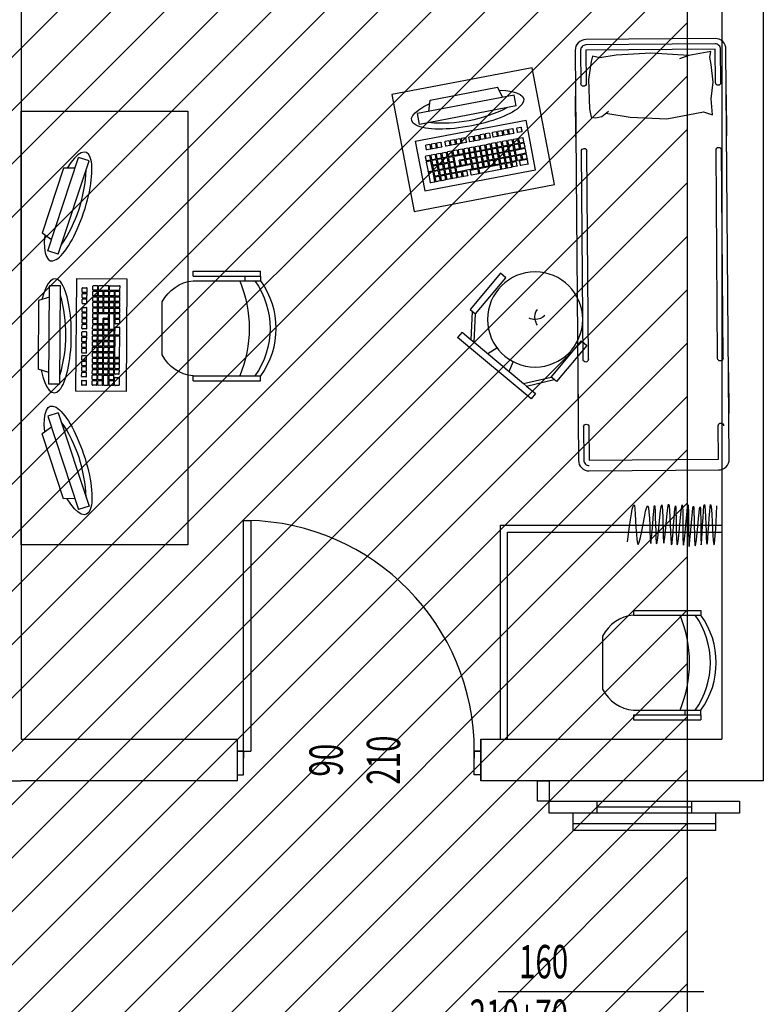
# Model space of a CAD drawing. Units: millimetres. Extents: x 1268 to 13723, y 3039 to 15219.
# Drawn here: x 3388 to 3701, y 7679 to 8093 of the extents above; entities that cross this region are included whole.
import ezdxf
from ezdxf.enums import TextEntityAlignment as Align

# ---------------------------------------------------------------- set-up
doc = ezdxf.new("R2010")
doc.units = ezdxf.units.MM
for name, color, linetype in [('0-arr attesa', 150, 'Continuous'), ('0-muri', 5, 'Continuous'), ('ASSI PORTE50', 2, 'Continuous'), ('muri modificati', 5, 'Continuous'), ('PORTE50', 2, 'Continuous'), ('QUOTE PORTE50', 4, 'Continuous')]:
    doc.layers.add(name, color=color, linetype=linetype)
doc.styles.add('1', font='simplex.shx', dxfattribs={"width": 0.8})

# ---------------------------------------------------------------- blocks, each defined once
blk = doc.blocks.new('PORTE 1 ANTA 50')
for p, q in [((-48.5, 102), (-45.5, 102)), ((-48.5, 5), (-48.5, 102)), ((-45.5, 102), (-45.5, 5)), ((-51.25, 5), (-48.5, 5)), ((-48.5, 5), (-45.5, 5)), ((-48.5, 5), (-48.5, 2)), ((51.25, 5), (48.5, 5)), ((48.5, 5), (48.5, 2))]:
    blk.add_line(p, q)
for points in [[(-48.5, 5), (-51.25, 5), (-51.25, -5), (-48.5, -5)], [(48.5, 5), (51.25, 5), (51.25, -5), (48.5, -5)]]:
    blk.add_lwpolyline(points, close=True)
blk.add_arc((-48.5, 5), 97, 0, 88.9914)
blk = doc.blocks.new('*U92')
at = {"layer": 'ASSI PORTE50'}
blk.add_line((0, 43.26), (0, -43.26), dxfattribs=at)
at = {"layer": 'QUOTE PORTE50', "style": '1', "width": 0.65, "flags": 4}
for tag, p in [('ALT', (-12.2, 34.56)), ('LAR', (10.74, 24.13))]:
    blk.add_attdef(tag, text='', height=14, rotation=270, dxfattribs=at).set_placement(p, align=Align.MIDDLE)
blk.add_attdef('ALT2', (-22.73, 2.44), '', height=12, rotation=270, dxfattribs=at)
blk = doc.blocks.new('A$C627E4871')
for p, q in [((0.0677, 1.7352), (0.0642, 1.7595)), ((0.0642, 1.7595), (0.1565, 1.7439)), ((0.1565, 1.7439), (0.3166, 1.7543)), ((0.1565, 1.7439), (0.1963, 1.7299)), ((0.3166, 1.7543), (0.4612, 1.7474)), ((0.4612, 1.7474), (0.5308, 1.7369)), ((0.5308, 1.7369), (0.5621, 1.7439)), ((0.5621, 1.7439), (0.5674, 1.7213)), ((0.0555, 1.6308), (0.0624, 1.7056)), ((0.0624, 1.7056), (0.0677, 1.7352)), ((0.5674, 1.7213), (0.5796, 1.6465)), ((0.0642, 1.5613), (0.0555, 1.6308)), ((0.5796, 1.6465), (0.5761, 1.523)), ((0, 1.4044), (0, 1.5769)), ((0.6339, 1.4044), (0.6339, 1.5769)), ((0.059, 1.4934), (0.0642, 1.5613)), ((0.0973, 1.5056), (0.059, 1.4934)), ((0.2505, 1.4778), (0.0973, 1.5056)), ((0.5074, 1.5033), (0.4054, 1.4865)), ((0.5238, 1.49), (0.496, 1.5126)), ((0.5761, 1.523), (0.5691, 1.4882)), ((0.4054, 1.4865), (0.2505, 1.4778)), ((0.55, 1.4847), (0.5238, 1.49)), ((0.5691, 1.4882), (0.55, 1.4847)), ((0, 0.4097), (0, 0.2373)), ((0.6339, 0.4097), (0.6339, 0.2373))]:
    blk.add_line(p, q)
blk.add_lwpolyline([(0.5886, 0), (0.0453, 0, -0.414214), (0, 0.0453), (0, 1.7689, -0.414214), (0.0453, 1.8142), (0.5886, 1.8142, -0.414214), (0.6339, 1.7689), (0.6339, 0.0453, -0.414214)], format="xyb", close=True)
for points in [[(0.0226, 1.6288), (0.0226, 1.7689, -0.414214), (0.0453, 1.7915), (0.5886, 1.7915, -0.414214), (0.6113, 1.7689), (0.6113, 1.6288, -0.414214)], [(0.0226, 0.4693), (0.0226, 1.3449, -0.391381)], [(0.6113, 0.4693), (0.6113, 1.3449, 0.391381)], [(0.6113, 0.1854), (0.6113, 0.0453, -0.414214), (0.5886, 0.0226)]]:
    blk.add_lwpolyline(points, format="xyb")
for points in [[(0.0453, 1.6288), (0.0453, 1.7689), (0.5886, 1.7689), (0.5886, 1.6288)], [(0.0453, 0.4693), (0.0453, 1.3449)], [(0.5886, 0.4693), (0.5886, 1.3449)], [(0.5886, 0.0453), (0.0453, 0.0453), (0.0453, 0.1854)], [(0.5886, 0.1854), (0.5886, 0.0453)]]:
    blk.add_lwpolyline(points)
for centre, start, end in [((0.034, 1.6288), 180, 0), ((0.6, 1.6288), 180, 0), ((0.034, 1.3449), 0, 180), ((0.6, 1.3449), 0, 180), ((0.034, 0.4693), 180, 0), ((0.6, 0.4693), 180, 0), ((0.034, 0.1854), 0, 180), ((0.6, 0.1854), 0, 180)]:
    blk.add_arc(centre, 0.0113, start, end)
blk = doc.blocks.new('A$C777076F6')
for p, q in [((0, 37.08), (47.4, 37.08)), ((0, 15.82), (0, 37.08)), ((2.91, 30.02), (2.91, 33.97)), ((4.7, 34.17), (3.11, 34.17)), ((4.9, 33.97), (4.9, 30.02)), ((5.26, 32.37), (5.26, 33.96)), ((7.05, 34.16), (5.46, 34.16)), ((7.25, 33.96), (7.25, 32.37)), ((7.61, 32.39), (7.61, 33.98)), ((9.4, 34.18), (7.81, 34.18)), ((9.6, 33.98), (9.6, 32.39)), ((9.96, 32.37), (9.96, 33.96)), ((11.75, 34.16), (10.16, 34.16)), ((11.95, 33.96), (11.95, 32.37)), ((12.33, 32.35), (12.33, 33.94)), ((14.12, 34.14), (12.53, 34.14)), ((14.32, 33.94), (14.32, 32.35)), ((14.66, 32.39), (14.66, 33.98)), ((16.45, 34.18), (14.86, 34.18)), ((16.65, 33.98), (16.65, 32.39)), ((17, 32.39), (17, 33.98)), ((18.79, 34.18), (17.2, 34.18)), ((18.99, 33.98), (18.99, 32.39)), ((20.34, 32.39), (20.34, 33.98)), ((23.51, 34.18), (20.54, 34.18)), ((23.71, 33.98), (23.71, 32.39)), ((24.04, 32.42), (24.04, 34.02)), ((32.89, 34.22), (24.24, 34.22)), ((33.09, 34.02), (33.09, 32.42)), ((33.45, 32.39), (33.45, 33.98)), ((35.24, 34.18), (33.65, 34.18)), ((35.44, 33.98), (35.44, 32.39)), ((35.8, 32.39), (35.8, 33.98)), ((37.59, 34.18), (36, 34.18)), ((37.79, 33.98), (37.79, 32.39)), ((38.15, 32.35), (38.15, 33.94)), ((39.94, 34.14), (38.35, 34.14)), ((40.14, 33.94), (40.14, 32.35)), ((41.45, 32.39), (41.45, 33.98)), ((44.64, 34.18), (41.65, 34.18)), ((44.84, 33.98), (44.84, 32.39)), ((47.4, 37.08), (47.4, 15.82)), ((2.89, 25.34), (2.89, 29.26)), ((4.68, 29.46), (3.09, 29.46)), ((4.7, 29.82), (3.1, 29.82)), ((4.88, 29.26), (4.88, 25.34)), ((5.24, 30.04), (5.24, 31.63)), ((5.24, 27.67), (5.24, 29.26)), ((7.03, 29.84), (5.43, 29.84)), ((7.03, 31.83), (5.44, 31.83)), ((7.03, 29.46), (5.44, 29.46)), ((7.05, 32.17), (5.45, 32.17)), ((7.23, 31.63), (7.23, 30.04)), ((7.23, 29.26), (7.23, 27.67)), ((7.57, 27.67), (7.57, 29.26)), ((7.59, 30.04), (7.59, 31.63)), ((9.36, 29.46), (7.77, 29.46)), ((9.38, 29.84), (7.78, 29.84)), ((9.38, 31.83), (7.79, 31.83)), ((9.4, 32.19), (7.8, 32.19)), ((9.56, 29.26), (9.56, 27.67)), ((9.58, 31.63), (9.58, 30.04)), ((9.96, 30), (9.96, 31.59)), ((9.96, 27.69), (9.96, 29.29)), ((11.75, 32.17), (10.15, 32.17)), ((11.75, 29.8), (10.15, 29.8)), ((11.75, 31.79), (10.16, 31.79)), ((11.75, 29.49), (10.16, 29.49)), ((11.95, 31.59), (11.95, 30)), ((11.95, 29.29), (11.95, 27.69)), ((12.31, 30.02), (12.31, 31.61)), ((12.33, 27.69), (12.33, 29.29)), ((14.1, 29.82), (12.5, 29.82)), ((14.1, 31.81), (12.51, 31.81)), ((14.12, 32.15), (12.52, 32.15)), ((14.12, 29.49), (12.53, 29.49)), ((14.3, 31.61), (14.3, 30.02)), ((14.32, 29.29), (14.32, 27.69)), ((14.66, 30.04), (14.66, 31.63)), ((14.66, 25.34), (14.66, 29.29)), ((16.45, 32.19), (14.85, 32.19)), ((21.14, 29.84), (14.85, 29.84)), ((21.14, 31.83), (14.86, 31.83)), ((16.45, 29.49), (14.86, 29.49)), ((16.65, 29.29), (16.65, 27.69)), ((16.65, 29.26), (16.65, 27.14)), ((17, 27.69), (17, 29.29)), ((18.79, 32.19), (17.19, 32.19)), ((18.79, 29.49), (17.2, 29.49)), ((18.99, 29.29), (18.99, 27.69)), ((19.35, 27.69), (19.35, 29.29)), ((21.14, 29.49), (19.55, 29.49)), ((23.51, 32.19), (20.53, 32.19)), ((21.34, 31.63), (21.34, 30.04)), ((21.34, 29.29), (21.34, 27.69)), ((21.7, 27.69), (21.7, 29.29)), ((21.72, 30), (21.72, 31.59)), ((23.49, 29.49), (21.9, 29.49)), ((23.51, 29.8), (21.91, 29.8)), ((23.51, 31.79), (21.92, 31.79)), ((23.69, 29.29), (23.69, 27.69)), ((23.71, 31.59), (23.71, 30)), ((24.05, 30.04), (24.05, 31.63)), ((24.05, 27.69), (24.05, 29.29)), ((32.89, 32.22), (24.23, 32.22)), ((25.84, 29.84), (24.24, 29.84)), ((25.84, 31.83), (24.25, 31.83)), ((25.84, 29.49), (24.25, 29.49)), ((26.04, 31.63), (26.04, 30.04)), ((26.04, 29.29), (26.04, 27.69)), ((26.41, 30.04), (26.41, 31.63)), ((26.41, 27.69), (26.41, 29.28)), ((28.19, 29.84), (26.59, 29.84)), ((28.19, 31.83), (26.61, 31.83)), ((28.19, 29.48), (26.61, 29.48)), ((28.39, 31.63), (28.39, 30.04)), ((28.39, 29.28), (28.39, 27.69)), ((28.75, 30.07), (28.75, 31.67)), ((28.75, 27.69), (28.75, 29.28)), ((30.54, 29.87), (28.94, 29.87)), ((30.54, 31.87), (28.95, 31.87)), ((30.54, 29.48), (28.95, 29.48)), ((30.74, 31.67), (30.74, 30.07)), ((30.74, 29.28), (30.74, 27.69)), ((31.1, 30.04), (31.1, 31.63)), ((31.1, 27.69), (31.1, 29.28)), ((32.89, 29.84), (31.29, 29.84)), ((32.89, 31.83), (31.3, 31.83)), ((32.89, 29.48), (31.3, 29.48)), ((33.09, 31.63), (33.09, 30.04)), ((33.09, 29.28), (33.09, 27.69)), ((33.45, 30), (33.45, 31.6)), ((33.45, 27.69), (33.45, 29.28)), ((35.24, 32.19), (33.64, 32.19)), ((35.24, 29.8), (33.64, 29.8)), ((35.24, 31.8), (33.65, 31.8)), ((35.24, 29.48), (33.65, 29.48)), ((35.44, 31.6), (35.44, 30)), ((35.44, 29.28), (35.44, 27.69)), ((35.8, 30.07), (35.8, 31.67)), ((35.8, 27.73), (35.8, 29.32)), ((37.59, 32.19), (35.99, 32.19)), ((37.59, 29.87), (35.99, 29.87)), ((37.59, 31.87), (36, 31.87)), ((37.59, 29.52), (36, 29.52)), ((37.79, 31.67), (37.79, 30.07)), ((37.79, 29.32), (37.79, 27.73)), ((38.15, 30.04), (38.15, 31.63)), ((38.15, 27.69), (38.15, 29.28)), ((39.94, 32.15), (38.34, 32.15)), ((39.94, 29.84), (38.34, 29.84)), ((39.94, 31.83), (38.35, 31.83)), ((39.94, 29.48), (38.35, 29.48)), ((40.14, 31.63), (40.14, 30.04)), ((40.14, 29.28), (40.14, 27.69)), ((40.5, 30.07), (40.5, 31.67)), ((40.5, 27.69), (40.5, 29.28)), ((42.29, 29.87), (40.69, 29.87)), ((42.29, 31.87), (40.7, 31.87)), ((44.64, 29.48), (40.7, 29.48)), ((44.64, 32.19), (41.64, 32.19)), ((42.49, 31.67), (42.49, 30.07)), ((42.85, 30.04), (42.85, 31.63)), ((44.64, 29.84), (43.04, 29.84)), ((44.64, 31.83), (43.05, 31.83)), ((44.84, 31.63), (44.84, 30.04)), ((44.84, 29.28), (44.84, 27.69)), ((4.68, 25.14), (3.08, 25.14)), ((5.26, 25.34), (5.26, 26.94)), ((7.03, 27.47), (5.43, 27.47)), ((7.05, 25.14), (5.45, 25.14)), ((7.05, 27.14), (5.46, 27.14)), ((7.25, 26.94), (7.25, 25.34)), ((7.59, 25.34), (7.59, 26.94)), ((9.36, 27.47), (7.76, 27.47)), ((9.38, 25.14), (7.78, 25.14)), ((9.38, 27.14), (7.79, 27.14)), ((9.58, 26.94), (9.58, 25.34)), ((9.96, 25.34), (9.96, 26.94)), ((11.75, 27.49), (10.15, 27.49)), ((11.75, 25.14), (10.15, 25.14)), ((11.75, 27.14), (10.16, 27.14)), ((11.95, 26.94), (11.95, 25.34)), ((12.33, 25.34), (12.33, 26.94)), ((14.12, 27.49), (12.52, 27.49)), ((14.12, 25.14), (12.52, 25.14)), ((14.12, 27.14), (12.53, 27.14)), ((14.32, 26.94), (14.32, 25.34)), ((18.82, 25.14), (14.84, 25.14)), ((18.82, 27.14), (16.65, 27.14)), ((18.79, 27.49), (17.19, 27.49)), ((19.02, 26.94), (19.02, 25.34)), ((19.35, 25.3), (19.35, 26.9)), ((21.14, 27.49), (19.54, 27.49)), ((21.14, 25.1), (19.54, 25.1)), ((21.14, 27.1), (19.55, 27.1)), ((21.34, 26.9), (21.34, 25.3)), ((21.7, 25.34), (21.7, 26.94)), ((23.49, 27.49), (21.89, 27.49)), ((23.49, 25.14), (21.89, 25.14)), ((23.49, 27.14), (21.9, 27.14)), ((23.69, 26.94), (23.69, 25.34)), ((24.05, 25.34), (24.05, 26.94)), ((25.84, 27.45), (24.24, 27.45)), ((25.84, 25.14), (24.24, 25.14)), ((24.25, 27.14), (25.84, 27.14)), ((26.04, 26.94), (26.04, 25.34)), ((26.41, 25.34), (26.41, 26.94)), ((28.19, 27.49), (26.59, 27.49)), ((28.19, 25.14), (26.59, 25.14)), ((28.19, 27.14), (26.61, 27.14)), ((28.39, 26.94), (28.39, 25.34)), ((28.75, 25.34), (28.75, 26.94)), ((30.54, 27.49), (28.94, 27.49)), ((30.54, 25.14), (28.94, 25.14)), ((30.54, 27.14), (28.95, 27.14)), ((30.74, 26.94), (30.74, 25.34)), ((31.1, 25.38), (31.1, 26.97)), ((32.89, 27.49), (31.29, 27.49)), ((32.89, 25.18), (31.29, 25.18)), ((32.89, 27.17), (31.3, 27.17)), ((33.09, 26.97), (33.09, 25.38)), ((33.42, 25.34), (33.42, 26.94)), ((35.21, 25.14), (33.6, 25.14)), ((35.21, 27.14), (33.62, 27.14)), ((35.24, 27.49), (33.64, 27.49)), ((35.41, 26.94), (35.41, 25.34)), ((35.8, 25.38), (35.8, 26.97)), ((37.59, 27.53), (35.99, 27.53)), ((37.59, 25.18), (35.99, 25.18)), ((37.59, 27.17), (36, 27.17)), ((37.79, 26.97), (37.79, 25.38)), ((38.11, 25.38), (38.11, 26.97)), ((39.9, 25.18), (38.3, 25.18)), ((39.9, 27.17), (38.31, 27.17)), ((39.94, 27.49), (38.34, 27.49)), ((40.1, 26.97), (40.1, 25.38)), ((40.5, 25.34), (40.5, 26.94)), ((44.64, 27.49), (40.68, 27.49)), ((42.29, 25.14), (40.69, 25.14)), ((42.29, 27.14), (40.7, 27.14)), ((42.49, 26.94), (42.49, 25.34)), ((42.85, 25.34), (42.85, 26.94)), ((44.64, 25.14), (43.04, 25.14)), ((44.64, 27.14), (43.05, 27.14)), ((44.84, 26.94), (44.84, 25.34)), ((2.91, 23), (2.91, 24.59)), ((4.7, 22.8), (3.1, 22.8)), ((4.7, 24.79), (3.11, 24.79)), ((4.9, 24.59), (4.9, 23)), ((5.24, 23), (5.24, 24.59)), ((7.03, 22.8), (5.43, 22.8)), ((7.03, 24.79), (5.44, 24.79)), ((7.23, 24.59), (7.23, 23)), ((7.59, 23), (7.59, 24.59)), ((9.38, 22.8), (7.78, 22.8)), ((9.38, 24.79), (7.79, 24.79)), ((9.58, 24.59), (9.58, 23)), ((9.96, 23), (9.96, 24.59)), ((11.75, 22.8), (10.15, 22.8)), ((11.75, 24.79), (10.16, 24.79)), ((11.95, 24.59), (11.95, 23)), ((12.31, 22.98), (12.31, 24.57)), ((14.1, 22.78), (12.5, 22.78)), ((14.1, 24.77), (12.51, 24.77)), ((14.3, 24.57), (14.3, 22.98)), ((14.66, 22.98), (14.66, 24.57)), ((16.45, 22.78), (14.85, 22.78)), ((16.45, 24.77), (14.86, 24.77)), ((16.65, 24.57), (16.65, 22.98)), ((17, 23), (17, 24.59)), ((18.79, 22.8), (17.19, 22.8)), ((18.79, 24.79), (17.2, 24.79)), ((18.99, 24.59), (18.99, 23)), ((19.35, 23), (19.35, 24.59)), ((21.14, 22.8), (19.54, 22.8)), ((21.14, 24.79), (19.55, 24.79)), ((21.34, 24.59), (21.34, 23)), ((21.72, 23), (21.72, 24.59)), ((23.51, 22.8), (21.91, 22.8)), ((23.51, 24.79), (21.92, 24.79)), ((23.71, 24.59), (23.71, 23)), ((24.05, 23), (24.05, 24.59)), ((25.84, 22.8), (24.24, 22.8)), ((25.84, 24.79), (24.25, 24.79)), ((26.04, 24.59), (26.04, 23)), ((26.41, 22.99), (26.41, 24.59)), ((28.19, 22.79), (26.59, 22.79)), ((28.19, 24.79), (26.61, 24.79)), ((28.39, 24.59), (28.39, 22.99)), ((28.75, 22.99), (28.75, 24.59)), ((30.54, 22.79), (28.94, 22.79)), ((30.54, 24.79), (28.95, 24.79)), ((30.74, 24.59), (30.74, 22.99)), ((31.1, 22.99), (31.1, 24.59)), ((32.89, 22.79), (31.29, 22.79)), ((32.89, 24.79), (31.3, 24.79)), ((33.09, 24.59), (33.09, 22.99)), ((33.45, 22.99), (33.45, 24.59)), ((35.24, 22.79), (33.64, 22.79)), ((35.24, 24.79), (33.65, 24.79)), ((35.44, 24.59), (35.44, 22.99)), ((35.8, 22.99), (35.8, 24.59)), ((37.59, 22.79), (35.99, 22.79)), ((37.59, 24.79), (36, 24.79)), ((37.79, 24.59), (37.79, 22.99)), ((38.15, 22.99), (38.15, 24.59)), ((39.94, 22.79), (38.34, 22.79)), ((39.94, 24.79), (38.35, 24.79)), ((40.14, 24.59), (40.14, 22.99)), ((40.5, 22.99), (40.5, 24.59)), ((42.29, 22.79), (40.69, 22.79)), ((42.29, 24.79), (40.7, 24.79)), ((42.49, 24.59), (42.49, 22.99)), ((42.85, 22.99), (42.85, 24.59)), ((44.64, 22.79), (43.04, 22.79)), ((44.64, 24.79), (43.05, 24.79)), ((44.84, 24.59), (44.84, 22.99)), ((3.89, 18.52), (3.89, 20.12)), ((5.68, 18.32), (4.08, 18.32)), ((5.68, 20.32), (4.09, 20.32)), ((5.88, 20.12), (5.88, 18.52)), ((6.23, 18.52), (6.23, 20.12)), ((8.02, 18.32), (6.42, 18.32)), ((8.02, 20.32), (6.43, 20.32)), ((8.22, 20.12), (8.22, 18.52)), ((8.58, 18.52), (8.58, 20.12)), ((10.37, 18.32), (8.77, 18.32)), ((10.37, 20.32), (8.78, 20.32)), ((10.57, 20.12), (10.57, 18.52)), ((12.11, 18.52), (12.11, 20.12)), ((13.9, 18.32), (12.29, 18.32)), ((13.9, 20.32), (12.31, 20.32)), ((14.1, 20.12), (14.1, 18.52)), ((14.44, 18.52), (14.44, 20.12)), ((16.23, 18.32), (14.63, 18.32)), ((16.23, 20.32), (14.64, 20.32)), ((16.43, 20.12), (16.43, 18.52)), ((16.79, 18.52), (16.79, 20.12)), ((18.58, 18.32), (16.98, 18.32)), ((18.58, 20.32), (16.99, 20.32)), ((18.78, 20.12), (18.78, 18.52)), ((19.15, 18.51), (19.15, 20.11)), ((20.94, 18.31), (19.34, 18.31)), ((20.94, 20.31), (19.35, 20.31)), ((21.14, 20.11), (21.14, 18.51)), ((22.32, 18.51), (22.32, 20.11)), ((24.11, 18.31), (22.51, 18.31)), ((24.11, 20.31), (22.52, 20.31)), ((24.31, 20.11), (24.31, 18.51)), ((24.63, 18.51), (24.63, 20.11)), ((26.42, 18.31), (24.82, 18.31)), ((26.42, 20.31), (24.83, 20.31)), ((26.62, 20.11), (26.62, 18.51)), ((27.05, 18.51), (27.05, 20.11)), ((28.84, 18.31), (27.24, 18.31)), ((28.84, 20.31), (27.25, 20.31)), ((29.04, 20.11), (29.04, 18.51)), ((29.33, 18.51), (29.33, 20.11)), ((31.12, 18.31), (29.52, 18.31)), ((31.12, 20.31), (29.53, 20.31)), ((31.32, 20.11), (31.32, 18.51)), ((32.36, 18.51), (32.36, 20.11)), ((34.15, 18.31), (32.55, 18.31)), ((34.15, 20.31), (32.56, 20.31)), ((34.35, 20.11), (34.35, 18.51)), ((34.71, 18.51), (34.71, 20.11)), ((36.5, 18.31), (34.9, 18.31)), ((36.5, 20.31), (34.91, 20.31)), ((36.7, 20.11), (36.7, 18.51)), ((37.02, 18.51), (37.02, 20.11)), ((38.81, 18.31), (37.21, 18.31)), ((38.81, 20.31), (37.22, 20.31)), ((39.01, 20.11), (39.01, 18.51)), ((39.37, 18.51), (39.37, 20.11)), ((41.16, 18.31), (39.56, 18.31)), ((41.16, 20.31), (39.57, 20.31)), ((41.36, 20.11), (41.36, 18.51)), ((42.85, 18.52), (42.85, 20.11)), ((44.65, 20.31), (43.05, 20.31)), ((43.05, 18.32), (44.65, 18.32)), ((44.85, 20.11), (44.85, 18.52)), ((0, 15.82), (47.4, 15.82)), ((44.46, 9.17), (3.12, 9.19)), ((3.12, 9.19), (3.12, 4.58)), ((44.46, 9.17), (44.46, 4.56)), ((44.46, 4.56), (3.12, 4.58)), ((7.95, 4.58), (9.39, 0.01)), ((39.65, 4.57), (38.19, 0)), ((9.39, 0.01), (38.19, 0))]:
    blk.add_line(p, q)
for centre, radius, start, end in [((3.11, 33.97), 0.2, 90, 180), ((4.7, 33.97), 0.2, 0, 90), ((5.46, 33.96), 0.2, 90, 180), ((7.05, 33.96), 0.2, 0, 90), ((7.81, 33.98), 0.2, 90, 180), ((9.4, 33.98), 0.2, 0, 90), ((10.16, 33.96), 0.2, 90, 180), ((11.75, 33.96), 0.2, 0, 90), ((12.53, 33.94), 0.2, 90, 180), ((14.12, 33.94), 0.2, 0, 90), ((14.86, 33.98), 0.2, 90, 180), ((16.45, 33.98), 0.2, 0, 90), ((17.2, 33.98), 0.2, 90, 180), ((18.79, 33.98), 0.2, 0, 90), ((20.54, 33.98), 0.2, 90, 180), ((23.51, 33.98), 0.2, 0, 90), ((24.24, 34.02), 0.2, 90, 180), ((32.89, 34.02), 0.2, 0, 90), ((33.65, 33.98), 0.2, 90, 180), ((35.24, 33.98), 0.2, 0, 90), ((36, 33.98), 0.2, 90, 180), ((37.59, 33.98), 0.2, 0, 90), ((38.35, 33.94), 0.2, 90, 180), ((39.94, 33.94), 0.2, 0, 90), ((41.65, 33.98), 0.2, 90, 180), ((44.64, 33.98), 0.2, 0, 90), ((3.09, 29.26), 0.2, 90, 180), ((3.11, 30.02), 0.2, 180, 270), ((4.68, 29.26), 0.2, 0, 90), ((4.7, 30.02), 0.2, 270, 0), ((5.44, 31.63), 0.2, 90, 180), ((5.44, 30.04), 0.2, 180, 270), ((5.44, 29.26), 0.2, 90, 180), ((5.46, 32.37), 0.2, 180, 270), ((7.03, 31.63), 0.2, 0, 90), ((7.03, 30.04), 0.2, 270, 0), ((7.03, 29.26), 0.2, 0, 90), ((7.05, 32.37), 0.2, 270, 0), ((7.77, 29.26), 0.2, 90, 180), ((7.79, 31.63), 0.2, 90, 180), ((7.79, 30.04), 0.2, 180, 270), ((7.81, 32.39), 0.2, 180, 270), ((9.36, 29.26), 0.2, 0, 90), ((9.38, 31.63), 0.2, 0, 90), ((9.38, 30.04), 0.2, 270, 0), ((9.4, 32.39), 0.2, 270, 0), ((10.16, 32.37), 0.2, 180, 270), ((10.16, 31.59), 0.2, 90, 180), ((10.16, 30), 0.2, 180, 270), ((10.16, 29.29), 0.2, 90, 180), ((11.75, 32.37), 0.2, 270, 0), ((11.75, 31.59), 0.2, 0, 90), ((11.75, 30), 0.2, 270, 0), ((11.75, 29.29), 0.2, 0, 90), ((12.51, 31.61), 0.2, 90, 180), ((12.51, 30.02), 0.2, 180, 270), ((12.53, 32.35), 0.2, 180, 270), ((12.53, 29.29), 0.2, 90, 180), ((14.1, 31.61), 0.2, 0, 90), ((14.1, 30.02), 0.2, 270, 0), ((14.12, 32.35), 0.2, 270, 0), ((14.12, 29.29), 0.2, 0, 90), ((14.86, 32.39), 0.2, 180, 270), ((14.86, 31.63), 0.2, 90, 180), ((14.86, 30.04), 0.2, 180, 270), ((14.86, 29.29), 0.2, 90, 180), ((16.45, 32.39), 0.2, 270, 0), ((16.45, 29.29), 0.2, 0, 90), ((17.2, 32.39), 0.2, 180, 270), ((17.2, 29.29), 0.2, 90, 180), ((18.79, 32.39), 0.2, 270, 0), ((18.79, 29.29), 0.2, 0, 90), ((19.55, 29.29), 0.2, 90, 180), ((20.54, 32.39), 0.2, 180, 270), ((21.14, 31.63), 0.2, 0, 90), ((21.14, 30.04), 0.2, 270, 0), ((21.14, 29.29), 0.2, 0, 90), ((21.9, 29.29), 0.2, 90, 180), ((21.92, 31.59), 0.2, 90, 180), ((21.92, 30), 0.2, 180, 270), ((23.49, 29.29), 0.2, 0, 90), ((23.51, 32.39), 0.2, 270, 0), ((23.51, 31.59), 0.2, 0, 90), ((23.51, 30), 0.2, 270, 0), ((24.24, 32.42), 0.2, 180, 270), ((24.25, 31.63), 0.2, 90, 180), ((24.25, 30.04), 0.2, 180, 270), ((24.25, 29.29), 0.2, 90, 180), ((25.84, 31.63), 0.2, 0, 90), ((25.84, 30.04), 0.2, 270, 0), ((25.84, 29.29), 0.2, 0, 90), ((26.61, 31.63), 0.2, 90, 180), ((26.61, 30.04), 0.2, 180, 270), ((26.61, 29.28), 0.2, 90, 180), ((28.19, 31.63), 0.2, 0, 90), ((28.19, 30.04), 0.2, 270, 0), ((28.19, 29.28), 0.2, 0, 90), ((28.95, 31.67), 0.2, 90, 180), ((28.95, 30.07), 0.2, 180, 270), ((28.95, 29.28), 0.2, 90, 180), ((30.54, 31.67), 0.2, 0, 90), ((30.54, 30.07), 0.2, 270, 0), ((30.54, 29.28), 0.2, 0, 90), ((31.3, 31.63), 0.2, 90, 180), ((31.3, 30.04), 0.2, 180, 270), ((31.3, 29.28), 0.2, 90, 180), ((32.89, 32.42), 0.2, 270, 0), ((32.89, 31.63), 0.2, 0, 90), ((32.89, 30.04), 0.2, 270, 0), ((32.89, 29.28), 0.2, 0, 90), ((33.65, 32.39), 0.2, 180, 270), ((33.65, 31.6), 0.2, 90, 180), ((33.65, 30), 0.2, 180, 270), ((33.65, 29.28), 0.2, 90, 180), ((35.24, 32.39), 0.2, 270, 0), ((35.24, 31.6), 0.2, 0, 90), ((35.24, 30), 0.2, 270, 0), ((35.24, 29.28), 0.2, 0, 90), ((36, 32.39), 0.2, 180, 270), ((36, 31.67), 0.2, 90, 180), ((36, 30.07), 0.2, 180, 270), ((36, 29.32), 0.2, 90, 180), ((37.59, 32.39), 0.2, 270, 0), ((37.59, 31.67), 0.2, 0, 90), ((37.59, 30.07), 0.2, 270, 0), ((37.59, 29.32), 0.2, 0, 90), ((38.35, 32.35), 0.2, 180, 270), ((38.35, 31.63), 0.2, 90, 180), ((38.35, 30.04), 0.2, 180, 270), ((38.35, 29.28), 0.2, 90, 180), ((39.94, 32.35), 0.2, 270, 0), ((39.94, 31.63), 0.2, 0, 90), ((39.94, 30.04), 0.2, 270, 0), ((39.94, 29.28), 0.2, 0, 90), ((40.7, 31.67), 0.2, 90, 180), ((40.7, 30.07), 0.2, 180, 270), ((40.7, 29.28), 0.2, 90, 180), ((41.65, 32.39), 0.2, 180, 270), ((42.29, 31.67), 0.2, 0, 90), ((42.29, 30.07), 0.2, 270, 0), ((43.05, 31.63), 0.2, 90, 180), ((43.05, 30.04), 0.2, 180, 270), ((44.64, 32.39), 0.2, 270, 0), ((44.64, 31.63), 0.2, 0, 90), ((44.64, 30.04), 0.2, 270, 0), ((44.64, 29.28), 0.2, 0, 90), ((3.09, 25.34), 0.2, 180, 270), ((4.68, 25.34), 0.2, 270, 0), ((5.44, 27.67), 0.2, 180, 270), ((5.46, 26.94), 0.2, 90, 180), ((5.46, 25.34), 0.2, 180, 270), ((7.03, 27.67), 0.2, 270, 0), ((7.05, 26.94), 0.2, 0, 90), ((7.05, 25.34), 0.2, 270, 0), ((7.77, 27.67), 0.2, 180, 270), ((7.79, 26.94), 0.2, 90, 180), ((7.79, 25.34), 0.2, 180, 270), ((9.36, 27.67), 0.2, 270, 0), ((9.38, 26.94), 0.2, 0, 90), ((9.38, 25.34), 0.2, 270, 0), ((10.16, 27.69), 0.2, 180, 270), ((10.16, 26.94), 0.2, 90, 180), ((10.16, 25.34), 0.2, 180, 270), ((11.75, 27.69), 0.2, 270, 0), ((11.75, 26.94), 0.2, 0, 90), ((11.75, 25.34), 0.2, 270, 0), ((12.53, 27.69), 0.2, 180, 270), ((12.53, 26.94), 0.2, 90, 180), ((12.53, 25.34), 0.2, 180, 270), ((14.12, 27.69), 0.2, 270, 0), ((14.12, 26.94), 0.2, 0, 90), ((14.12, 25.34), 0.2, 270, 0), ((14.85, 25.34), 0.2, 180, 270), ((17.2, 27.69), 0.2, 180, 270), ((18.79, 27.69), 0.2, 270, 0), ((18.82, 26.94), 0.2, 0, 90), ((18.82, 25.34), 0.2, 270, 0), ((19.55, 27.69), 0.2, 180, 270), ((19.55, 26.9), 0.2, 90, 180), ((19.55, 25.3), 0.2, 180, 270), ((21.14, 27.69), 0.2, 270, 0), ((21.14, 26.9), 0.2, 0, 90), ((21.14, 25.3), 0.2, 270, 0), ((21.9, 27.69), 0.2, 180, 270), ((21.9, 26.94), 0.2, 90, 180), ((21.9, 25.34), 0.2, 180, 270), ((23.49, 27.69), 0.2, 270, 0), ((23.49, 26.94), 0.2, 0, 90), ((23.49, 25.34), 0.2, 270, 0), ((24.25, 27.65), 0.2, 180, 270), ((24.25, 26.94), 0.2, 90, 180), ((24.25, 25.34), 0.2, 180, 270), ((25.84, 27.65), 0.2, 270, 0), ((25.84, 26.94), 0.2, 0, 90), ((25.84, 25.34), 0.2, 270, 0), ((26.61, 27.69), 0.2, 180, 270), ((26.61, 26.94), 0.2, 90, 180), ((26.61, 25.34), 0.2, 180, 270), ((28.19, 27.69), 0.2, 270, 0), ((28.19, 26.94), 0.2, 0, 90), ((28.19, 25.34), 0.2, 270, 0), ((28.95, 27.69), 0.2, 180, 270), ((28.95, 26.94), 0.2, 90, 180), ((28.95, 25.34), 0.2, 180, 270), ((30.54, 27.69), 0.2, 270, 0), ((30.54, 26.94), 0.2, 0, 90), ((30.54, 25.34), 0.2, 270, 0), ((31.3, 27.69), 0.2, 180, 270), ((31.3, 26.97), 0.2, 90, 180), ((31.3, 25.38), 0.2, 180, 270), ((32.89, 27.69), 0.2, 270, 0), ((32.89, 26.97), 0.2, 0, 90), ((32.89, 25.38), 0.2, 270, 0), ((33.62, 26.94), 0.2, 90, 180), ((33.62, 25.34), 0.2, 180, 270), ((33.65, 27.69), 0.2, 180, 270), ((35.21, 26.94), 0.2, 0, 90), ((35.21, 25.34), 0.2, 270, 0), ((35.24, 27.69), 0.2, 270, 0), ((36, 27.73), 0.2, 180, 270), ((36, 26.97), 0.2, 90, 180), ((36, 25.38), 0.2, 180, 270), ((37.59, 27.73), 0.2, 270, 0), ((37.59, 26.97), 0.2, 0, 90), ((37.59, 25.38), 0.2, 270, 0), ((38.31, 26.97), 0.2, 90, 180), ((38.31, 25.38), 0.2, 180, 270), ((38.35, 27.69), 0.2, 180, 270), ((39.9, 26.97), 0.2, 0, 90), ((39.9, 25.38), 0.2, 270, 0), ((39.94, 27.69), 0.2, 270, 0), ((40.7, 27.69), 0.2, 180, 270), ((40.7, 26.94), 0.2, 90, 180), ((40.7, 25.34), 0.2, 180, 270), ((42.29, 26.94), 0.2, 0, 90), ((42.29, 25.34), 0.2, 270, 0), ((43.05, 26.94), 0.2, 90, 180), ((43.05, 25.34), 0.2, 180, 270), ((44.64, 27.69), 0.2, 270, 0), ((44.64, 26.94), 0.2, 0, 90), ((44.64, 25.34), 0.2, 270, 0), ((3.11, 24.59), 0.2, 90, 180), ((3.11, 23), 0.2, 180, 270), ((4.7, 24.59), 0.2, 0, 90), ((4.7, 23), 0.2, 270, 0), ((5.44, 24.59), 0.2, 90, 180), ((5.44, 23), 0.2, 180, 270), ((7.03, 24.59), 0.2, 0, 90), ((7.03, 23), 0.2, 270, 0), ((7.79, 24.59), 0.2, 90, 180), ((7.79, 23), 0.2, 180, 270), ((9.38, 24.59), 0.2, 0, 90), ((9.38, 23), 0.2, 270, 0), ((10.16, 24.59), 0.2, 90, 180), ((10.16, 23), 0.2, 180, 270), ((11.75, 24.59), 0.2, 0, 90), ((11.75, 23), 0.2, 270, 0), ((12.51, 24.57), 0.2, 90, 180), ((12.51, 22.98), 0.2, 180, 270), ((14.1, 24.57), 0.2, 0, 90), ((14.1, 22.98), 0.2, 270, 0), ((14.86, 24.57), 0.2, 90, 180), ((14.86, 22.98), 0.2, 180, 270), ((16.45, 24.57), 0.2, 0, 90), ((16.45, 22.98), 0.2, 270, 0), ((17.2, 24.59), 0.2, 90, 180), ((17.2, 23), 0.2, 180, 270), ((18.79, 24.59), 0.2, 0, 90), ((18.79, 23), 0.2, 270, 0), ((19.55, 24.59), 0.2, 90, 180), ((19.55, 23), 0.2, 180, 270), ((21.14, 24.59), 0.2, 0, 90), ((21.14, 23), 0.2, 270, 0), ((21.92, 24.59), 0.2, 90, 180), ((21.92, 23), 0.2, 180, 270), ((23.51, 24.59), 0.2, 0, 90), ((23.51, 23), 0.2, 270, 0), ((24.25, 24.59), 0.2, 90, 180), ((24.25, 23), 0.2, 180, 270), ((25.84, 24.59), 0.2, 0, 90), ((25.84, 23), 0.2, 270, 0), ((26.61, 24.59), 0.2, 90, 180), ((26.61, 22.99), 0.2, 180, 270), ((28.19, 24.59), 0.2, 0, 90), ((28.19, 22.99), 0.2, 270, 0), ((28.95, 24.59), 0.2, 90, 180), ((28.95, 22.99), 0.2, 180, 270), ((30.54, 24.59), 0.2, 0, 90), ((30.54, 22.99), 0.2, 270, 0), ((31.3, 24.59), 0.2, 90, 180), ((31.3, 22.99), 0.2, 180, 270), ((32.89, 24.59), 0.2, 0, 90), ((32.89, 22.99), 0.2, 270, 0), ((33.65, 24.59), 0.2, 90, 180), ((33.65, 22.99), 0.2, 180, 270), ((35.24, 24.59), 0.2, 0, 90), ((35.24, 22.99), 0.2, 270, 0), ((36, 24.59), 0.2, 90, 180), ((36, 22.99), 0.2, 180, 270), ((37.59, 24.59), 0.2, 0, 90), ((37.59, 22.99), 0.2, 270, 0), ((38.35, 24.59), 0.2, 90, 180), ((38.35, 22.99), 0.2, 180, 270), ((39.94, 24.59), 0.2, 0, 90), ((39.94, 22.99), 0.2, 270, 0), ((40.7, 24.59), 0.2, 90, 180), ((40.7, 22.99), 0.2, 180, 270), ((42.29, 24.59), 0.2, 0, 90), ((42.29, 22.99), 0.2, 270, 0), ((43.05, 22.99), 0.2, 180, 270), ((43.06, 24.59), 0.2, 90, 180), ((44.64, 24.59), 0.2, 0, 90), ((44.64, 22.99), 0.2, 270, 0), ((4.09, 20.12), 0.2, 90, 180), ((4.09, 18.52), 0.2, 180, 270), ((5.68, 20.12), 0.2, 0, 90), ((5.68, 18.52), 0.2, 270, 0), ((6.43, 20.12), 0.2, 90, 180), ((6.43, 18.52), 0.2, 180, 270), ((8.02, 20.12), 0.2, 0, 90), ((8.02, 18.52), 0.2, 270, 0), ((8.78, 20.12), 0.2, 90, 180), ((8.78, 18.52), 0.2, 180, 270), ((10.37, 20.12), 0.2, 0, 90), ((10.37, 18.52), 0.2, 270, 0), ((12.31, 20.12), 0.2, 90, 180), ((12.31, 18.52), 0.2, 180, 270), ((13.9, 20.12), 0.2, 0, 90), ((13.9, 18.52), 0.2, 270, 0), ((14.64, 20.12), 0.2, 90, 180), ((14.64, 18.52), 0.2, 180, 270), ((16.23, 20.12), 0.2, 0, 90), ((16.23, 18.52), 0.2, 270, 0), ((16.99, 20.12), 0.2, 90, 180), ((16.99, 18.52), 0.2, 180, 270), ((18.58, 20.12), 0.2, 0, 90), ((18.58, 18.52), 0.2, 270, 0), ((19.35, 20.11), 0.2, 90, 180), ((19.35, 18.51), 0.2, 180, 270), ((20.94, 20.11), 0.2, 0, 90), ((20.94, 18.51), 0.2, 270, 0), ((22.52, 20.11), 0.2, 90, 180), ((22.52, 18.51), 0.2, 180, 270), ((24.11, 20.11), 0.2, 0, 90), ((24.11, 18.51), 0.2, 270, 0), ((24.83, 20.11), 0.2, 90, 180), ((24.83, 18.51), 0.2, 180, 270), ((26.42, 20.11), 0.2, 0, 90), ((26.42, 18.51), 0.2, 270, 0), ((27.25, 20.11), 0.2, 90, 180), ((27.25, 18.51), 0.2, 180, 270), ((28.84, 20.11), 0.2, 0, 90), ((28.84, 18.51), 0.2, 270, 0), ((29.53, 20.11), 0.2, 90, 180), ((29.53, 18.51), 0.2, 180, 270), ((31.12, 20.11), 0.2, 0, 90), ((31.12, 18.51), 0.2, 270, 0), ((32.56, 20.11), 0.2, 90, 180), ((32.56, 18.51), 0.2, 180, 270), ((34.15, 20.11), 0.2, 0, 90), ((34.15, 18.51), 0.2, 270, 0), ((34.91, 20.11), 0.2, 90, 180), ((34.91, 18.51), 0.2, 180, 270), ((36.5, 20.11), 0.2, 0, 90), ((36.5, 18.51), 0.2, 270, 0), ((37.22, 20.11), 0.2, 90, 180), ((37.22, 18.51), 0.2, 180, 270), ((38.81, 20.11), 0.2, 0, 90), ((38.81, 18.51), 0.2, 270, 0), ((39.57, 20.11), 0.2, 90, 180), ((39.57, 18.51), 0.2, 180, 270), ((41.16, 20.11), 0.2, 0, 90), ((41.16, 18.51), 0.2, 270, 0), ((43.05, 20.11), 0.2, 90, 180), ((43.05, 18.52), 0.2, 180, 270), ((44.65, 20.11), 0.2, 0, 90), ((44.65, 18.52), 0.2, 270, 0), ((23.83, -47.98), 59.56, 73.7762, 106.2934)]:
    blk.add_arc(centre, radius, start, end)
blk.add_ellipse((24.12, 6.84), major_axis=(-23.98, 0), ratio=0.292525, start_param=2.218003, end_param=7.168831)
blk = doc.blocks.new('A$C01B04E56')
for p, q in [((3.55, 43.81), (3.55, 46.75)), ((43.77, 46.75), (3.55, 46.75)), ((43.77, 43.81), (43.77, 46.75)), ((8.52, 43.81), (1.35, 34.28)), ((10.09, 43.81), (2.91, 34.28)), ((3.55, 43.81), (8.52, 43.81)), ((8.52, 43.81), (10.09, 43.81)), ((10.09, 43.81), (37.23, 43.81)), ((17.56, 43.81), (18.92, 39.43)), ((29.34, 43.81), (28.02, 39.52)), ((37.23, 43.81), (44.41, 34.28)), ((37.23, 43.81), (38.8, 43.81)), ((38.8, 43.81), (45.98, 34.28)), ((38.8, 43.81), (43.77, 43.81)), ((0, 34.28), (1.35, 34.28)), ((0, 14.44), (0, 34.28)), ((1.35, 34.28), (2.94, 34.28)), ((2.94, 34.28), (2.94, 14.44)), ((45.98, 34.28), (44.38, 34.28)), ((44.38, 34.28), (44.38, 14.44)), ((47.32, 34.28), (45.98, 34.28)), ((47.32, 14.44), (47.32, 34.28)), ((2.94, 14.44), (0, 14.44)), ((44.38, 14.44), (47.32, 14.44))]:
    blk.add_line(p, q)
blk.add_circle((23.66, 20), 20)
for centre, radius, start, end in [((18.64, 13.5), 8.22, 52.3196, 70.1787), ((28.68, 13.5), 8.22, 109.8213, 127.6804), ((26.67, 16), 5, 126.9195, 178.4606), ((20.66, 16), 5, 1.5394, 53.0805)]:
    blk.add_arc(centre, radius, start, end)
blk = doc.blocks.new('A$C16326B8E')
blk.add_lwpolyline([(-50.03, 59.97), (8.99, 49.18), (0, 0), (-59.02, 10.79)], close=True)
at = {"extrusion": (0, 0, -1), "xscale": -100, "yscale": 100, "zscale": -100, "rotation": 180}
blk.add_blockref('A$C627E4871', (-81.58, 169.71), dxfattribs=at)
for name, p, rotation in [('A$C01B04E56', (-4.63, 75.28), 40.3593497730514), ('A$C777076F6', (-52.18, 14.96), 349.6408558005998)]:
    blk.add_blockref(name, p, dxfattribs=dict(rotation=rotation))
blk = doc.blocks.new('A$C32425AB4')
at = {"ltscale": 50}
for p, q in [((0.1299, 0.46), (0.4133, 0.46)), ((0.1299, 0.46), (0.1299, 0.44)), ((0.1299, 0.46), (0.4133, 0.46)), ((0.4133, 0.46), (0.4133, 0.44)), ((0.1299, 0.44), (0.4133, 0.44)), ((0, 0.3515), (0, 0.1285)), ((0.1299, 0.04), (0.4133, 0.04)), ((0.1299, 0.02), (0.4133, 0.02)), ((0.1299, 0.02), (0.4133, 0.02)), ((0.1299, 0.02), (0.1299, 0)), ((0.1299, 0.02), (0.4133, 0.02)), ((0.3471, 0.02), (0.3471, 0.04)), ((0.4133, 0.02), (0.4133, 0.04)), ((0.4133, 0.02), (0.4133, 0)), ((0.1299, 0), (0.4133, 0))]:
    blk.add_line(p, q, dxfattribs=at)
for centre, radius, start, end in [((0.1456, 0.2774), 0.1634, 95.5368, 153.0266), ((-0.1544, 0.24), 0.52, 337.3801, 22.6199), ((0.109, 0.24), 0.3443, 324.4841, 35.5159), ((0.1331, 0.24), 0.3443, 324.4841, 35.5159), ((0.1456, 0.2026), 0.1634, 206.9734, 264.4632)]:
    blk.add_arc(centre, radius, start, end, dxfattribs=at)
blk = doc.blocks.new('A$C0C3F0A4F')
for p, q in [((0.1116, 1.2372), (0.241, 1.6299)), ((0.1554, 1.2228), (0.2848, 1.6155)), ((0.2848, 1.6155), (0.241, 1.6299)), ((0.1781, 1.5846), (0.0879, 1.3111)), ((0.2259, 1.584), (0.1781, 1.5846)), ((0.1267, 1.2829), (0.0879, 1.3111)), ((0.1554, 1.2228), (0.1116, 1.2372)), ((0.1554, 0.5562), (0.1116, 0.5418)), ((0.1116, 0.5418), (0.241, 0.1491)), ((0.1554, 0.5562), (0.2848, 0.1635)), ((0.1267, 0.4961), (0.0879, 0.4679)), ((0.1781, 0.1944), (0.0879, 0.4679)), ((0.2259, 0.195), (0.1781, 0.1944)), ((0.2848, 0.1635), (0.241, 0.1491))]:
    blk.add_line(p, q)
blk.add_lwpolyline([(0, 1.8241), (0.7, 1.8241), (0.7, 0), (0, 0)], close=True)
for centre, start, end in [((-0.323, 1.5975), 325.5625, 358.0798), ((-0.323, 0.1815), 1.9202, 34.4375)]:
    blk.add_arc(centre, 0.5956, start, end)
blk.add_ellipse((0.1968, 1.4233), major_axis=(0.075, 0.2278), ratio=0.292525, start_param=2.218003, end_param=7.168831)
at = {"extrusion": (0, 0, -1)}
blk.add_ellipse((0.1968, 0.3557), major_axis=(0.075, -0.2278), ratio=0.292525, start_param=2.218003, end_param=7.168831, dxfattribs=at)
at = {"xscale": 0.01000000000000343, "yscale": 0.01000000000000343, "zscale": 0.01000000000000343, "rotation": 269.5963318546216}
blk.add_blockref('A$C777076F6', (0.0735, 1.1216), dxfattribs=at)
at = {"xscale": -1, "rotation": 179.9999832070459}
blk.add_blockref('A$C32425AB4', (0.5927, 1.1508), dxfattribs=at)
blk = doc.blocks.new('A$C6D3B1CC9')
blk.add_spline([(-37.71, -7.06), (-34.81, 8.18), (-33.17, -8.15), (-29.18, 7.99), (-27.91, -7.79), (-26.28, 8.24), (-25.46, -7.98), (-23.28, 8.42), (-22.41, -7.66), (-20.41, 8.73), (-19.16, -8.41), (-17.54, 8.11), (-16.79, -8.35), (-14.67, 8.48), (-14.17, -8.54), (-12.24, 8.42), (-11.8, -9.04), (-9.99, 7.86), (-9.18, -8.72), (-7.18, 7.61), (-6.69, -8.35), (-5.38, 8.61), (-4.25, -8.1), (-2.76, 8.55), (-1.45, -8.04), (-0.07, 8.05)], degree=3)

msp = doc.modelspace()

# ---------------------------------------------------------------- hatches: boundary and pattern name
at = {"layer": '0-arr attesa'}
h = msp.add_hatch(dxfattribs=at)
h.set_pattern_fill('ANSI31', color=251, scale=5)
h.paths.add_polyline_path([(2470.03, 8393.12), (3669.07, 8407.19), (3669.07, 6924.91), (1561.95, 6924.91)])

# ---------------------------------------------------------------- linework, layer by layer
for p, q in [((3611.07, 7764.5), (3671.07, 7764.5)), ((3671.07, 7759.5), (3611.07, 7759.5)), ((3621.07, 7752.2), (3621.07, 7759.5)), ((3671.07, 7762), (3631.07, 7762)), ((3681.07, 7752.2), (3681.07, 7759.5)), ((3621.07, 7755.2), (3681.07, 7755.2)), ((3681.07, 7752.2), (3621.07, 7752.2))]:
    msp.add_line(p, q)
for points in [[(3611.07, 7764.5), (3606.07, 7764.5), (3606.07, 7773.09), (3611.07, 7773.09)], [(3631.07, 7764.5), (3631.07, 7759.5), (3611.07, 7759.5), (3611.07, 7764.5)], [(3691.07, 7764.5), (3691.07, 7759.5), (3671.07, 7759.5), (3671.07, 7764.5)]]:
    msp.add_lwpolyline(points, close=True)
for p, q in [((3590.55, 7790.59), (3590.55, 7880.59)), ((3590.55, 7880.59), (3683.57, 7880.59)), ((3593.55, 7790.59), (3593.55, 7877.59)), ((3593.55, 7877.59), (3683.57, 7877.59))]:
    msp.add_line(p, q, dxfattribs=at)
msp.add_lwpolyline([(2470.03, 8393.12), (3669.07, 8407.19), (3669.07, 6924.91), (1561.95, 6924.91)], close=True, dxfattribs=at)
at = {"layer": '0-muri'}
for p, q in [((3683.57, 8262.82), (3683.57, 7790.59)), ((3701.07, 8262.82), (3701.07, 7773.09)), ((3582.32, 7790.59), (3683.57, 7790.59)), ((3701.07, 7773.09), (3582.32, 7773.09))]:
    msp.add_line(p, q, dxfattribs=at)
at = {"layer": 'muri modificati'}
for p, q in [((3389.07, 8262.82), (3389.07, 7790.59)), ((3389.07, 7790.59), (3479.82, 7790.59)), ((3479.82, 7790.59), (3479.82, 7773.09)), ((3582.32, 7790.59), (3582.32, 7773.09)), ((3582.32, 7773.09), (3582.32, 7790.59)), ((3361.57, 7773.09), (3389.07, 7773.09)), ((3389.07, 7773.09), (3389.07, 7773.09)), ((3480, 7773.09), (3389.07, 7773.09))]:
    msp.add_line(p, q, dxfattribs=at)

# ---------------------------------------------------------------- block references
at = {"layer": '0-arr attesa', "xscale": -1, "rotation": 180.4545116900569}
msp.add_blockref('A$C16326B8E', (3603.86, 8072.92), dxfattribs=at)
at = {"layer": '0-arr attesa', "xscale": 100, "yscale": 100, "zscale": 100}
msp.add_blockref('A$C0C3F0A4F', (3389.12, 7872.26), dxfattribs=at)
at = {"layer": '0-arr attesa'}
msp.add_blockref('A$C6D3B1CC9', (3681.66, 7880.68), dxfattribs=at)
at = {"layer": '0-arr attesa', "xscale": 100.0000000000092, "yscale": 100, "zscale": 99.99999999999943, "rotation": 2.454362444188479e-05}
msp.add_blockref('A$C32425AB4', (3633.51, 7798.77), dxfattribs=at)
at = {"layer": 'PORTE50'}
ref = msp.add_blockref('PORTE 1 ANTA 50', (3531.07, 7780.59), dxfattribs=at)
ref.add_attrib('LAR', '90', dxfattribs={"layer": 'QUOTE PORTE50', "height": 14, "rotation": 90, "style": '1', "width": 0.65, "flags": 4}).set_placement((3519.08, 7781.76), align=Align.MIDDLE)
ref.add_attrib('ALT', '210', dxfattribs={"layer": 'QUOTE PORTE50', "height": 14, "rotation": 90, "style": '1', "width": 0.65, "flags": 4}).set_placement((3543.19, 7781.76), align=Align.MIDDLE)
at = {"layer": 'QUOTE PORTE50', "linetype": 'Continuous', "rotation": 90}
msp.add_blockref('*U92', (3632.84, 7684.5), dxfattribs=at).add_auto_attribs({'LAR': '160', 'ALT': '210+70', 'ALT2': 'SPF'})

doc.saveas('drawing.dxf')
